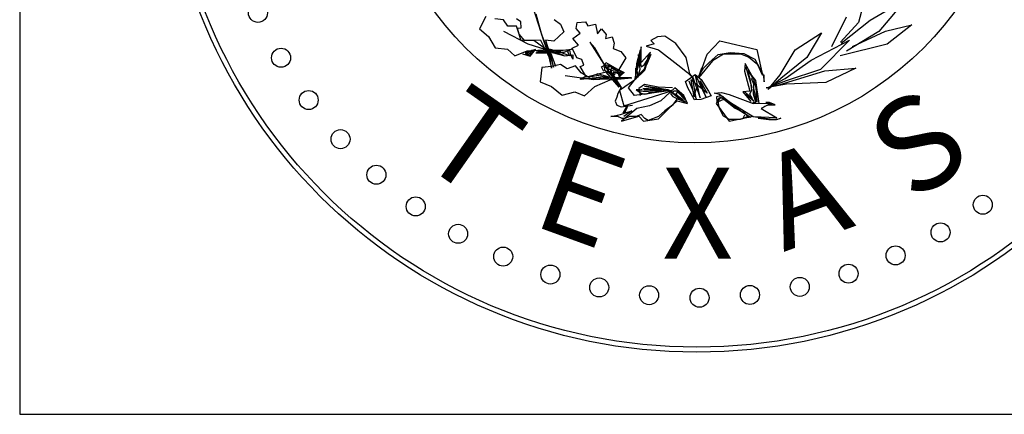
# Model space of a CAD drawing. Units: inches. Extents: x 0 to 15.3, y 0 to 11.
# Drawn here: x 0 to 1.2, y 0 to 0.5 of the extents above; entities that cross this region are included whole.
import ezdxf
from ezdxf.enums import TextEntityAlignment as Align

# ---------------------------------------------------------------- set-up
doc = ezdxf.new("R2010")
doc.units = ezdxf.units.IN
doc.header["$MEASUREMENT"] = 0
doc.layers.add('PARKS_TITLE BLOCK', color=7, linetype='Continuous')
doc.styles.add('ROMANT', font='romant.shx')

msp = doc.modelspace()

# ---------------------------------------------------------------- linework, layer by layer
at = {"layer": 'PARKS_TITLE BLOCK', "color": 7}
for p, q in [((0, 11), (0, 0)), ((0, 0), (8.5, 0))]:
    msp.add_line(p, q, dxfattribs=at)
at = {"layer": 'PARKS_TITLE BLOCK', "color": 3, "linetype": 'Continuous'}
for p, q in [((0.99177, 0.49533), (0.98209, 0.45893)), ((0.99564, 0.46145), (1.03789, 0.48634)), ((1.03789, 0.48634), (1.00599, 0.44804)), ((0.6009, 0.47669), (0.61323, 0.4377)), ((0.54576, 0.46574), (0.53849, 0.45146)), ((0.56629, 0.46176), (0.55623, 0.46312)), ((0.57174, 0.45465), (0.56629, 0.46176)), ((0.58669, 0.45953), (0.58152, 0.46309)), ((0.61116, 0.44428), (0.60472, 0.46865)), ((0.62562, 0.46244), (0.63334, 0.45676)), ((0.9508, 0.4308), (0.96793, 0.46555)), ((0.96201, 0.43463), (0.99564, 0.46145)), ((0.53849, 0.45146), (0.5488, 0.44221)), ((0.58165, 0.45445), (0.57174, 0.45465)), ((0.58477, 0.44508), (0.58165, 0.45445)), ((0.58286, 0.45205), (0.5871, 0.45266)), ((0.58676, 0.43793), (0.58286, 0.45205)), ((0.5871, 0.45266), (0.58669, 0.45953)), ((0.63334, 0.45676), (0.63702, 0.448)), ((0.65158, 0.45191), (0.65264, 0.45895)), ((0.65631, 0.44622), (0.65158, 0.45191)), ((0.65264, 0.45895), (0.66257, 0.45959)), ((0.66257, 0.45959), (0.66519, 0.45495)), ((0.66519, 0.45495), (0.6741, 0.45694)), ((0.6741, 0.45694), (0.67642, 0.44537)), ((0.67642, 0.44537), (0.68106, 0.45135)), ((0.68106, 0.45135), (0.68663, 0.44482)), ((0.98209, 0.45893), (0.96123, 0.43577)), ((1.01387, 0.44855), (1.0445, 0.45611)), ((1.0445, 0.45611), (1.01558, 0.43343)), ((0.5488, 0.44221), (0.55655, 0.42908)), ((0.5952, 0.43323), (0.56689, 0.44811)), ((0.59138, 0.43738), (0.58477, 0.44508)), ((0.62285, 0.41575), (0.61116, 0.44428)), ((0.61571, 0.43815), (0.62285, 0.41575)), ((0.62534, 0.43705), (0.61571, 0.43815)), ((0.63702, 0.448), (0.62534, 0.43705)), ((0.64746, 0.44012), (0.65631, 0.44622)), ((0.65422, 0.43226), (0.64746, 0.44012)), ((0.68663, 0.44482), (0.68596, 0.44018)), ((0.68596, 0.44018), (0.69371, 0.44183)), ((0.69371, 0.44183), (0.69621, 0.43459)), ((0.74662, 0.44212), (0.7391, 0.43755)), ((0.75535, 0.44288), (0.74662, 0.44212)), ((0.76842, 0.43426), (0.75535, 0.44288)), ((0.90784, 0.4266), (0.93863, 0.44669)), ((0.93863, 0.44669), (0.92149, 0.41794)), ((0.9266, 0.41463), (0.97146, 0.4381)), ((0.97146, 0.4381), (0.93753, 0.40383)), ((1.00599, 0.44804), (0.96805, 0.42506)), ((0.97494, 0.4308), (1.01387, 0.44855)), ((0.55655, 0.42908), (0.571, 0.42771)), ((0.571, 0.42771), (0.5796, 0.41963)), ((0.61026, 0.43764), (0.58676, 0.43793)), ((0.60214, 0.43764), (0.59138, 0.43738)), ((0.6038, 0.4272), (0.59189, 0.42324)), ((0.594, 0.42552), (0.61278, 0.42664)), ((0.63619, 0.42037), (0.5952, 0.43323)), ((0.59784, 0.41927), (0.6038, 0.4272)), ((0.61365, 0.42915), (0.60214, 0.43764)), ((0.62067, 0.41681), (0.61026, 0.43764)), ((0.61278, 0.42664), (0.63619, 0.42037)), ((0.61323, 0.4377), (0.62067, 0.41681)), ((0.63498, 0.42087), (0.61365, 0.42915)), ((0.6204, 0.42763), (0.6335, 0.42498)), ((0.6335, 0.42366), (0.6204, 0.42763)), ((0.63648, 0.42631), (0.64601, 0.42763)), ((0.64601, 0.42763), (0.63707, 0.42366)), ((0.64678, 0.42864), (0.65422, 0.43226)), ((0.65226, 0.41756), (0.64678, 0.42864)), ((0.66745, 0.43571), (0.68946, 0.40124)), ((0.67323, 0.42894), (0.66745, 0.43571)), ((0.68576, 0.40706), (0.67323, 0.42894)), ((0.69621, 0.43459), (0.69502, 0.42834)), ((0.69502, 0.42834), (0.70395, 0.42486)), ((0.7278, 0.43014), (0.71969, 0.39111)), ((0.72273, 0.41069), (0.7269, 0.42657)), ((0.7269, 0.42657), (0.72511, 0.41069)), ((0.7278, 0.41212), (0.7278, 0.43014)), ((0.74293, 0.43398), (0.7335, 0.4312)), ((0.7335, 0.4312), (0.74798, 0.42661)), ((0.7391, 0.43755), (0.74293, 0.43398)), ((0.74798, 0.42661), (0.77063, 0.40905)), ((0.78043, 0.41772), (0.76842, 0.43426)), ((0.80486, 0.42161), (0.81976, 0.43718)), ((0.81976, 0.43718), (0.86296, 0.42713)), ((0.86296, 0.42713), (0.86972, 0.39711)), ((0.89035, 0.39744), (0.90784, 0.4266)), ((1.01558, 0.43343), (0.96073, 0.4197)), ((0.5796, 0.41963), (0.594, 0.42552)), ((0.58891, 0.42191), (0.59784, 0.41927)), ((0.59665, 0.42456), (0.59189, 0.42191)), ((0.59189, 0.42324), (0.59665, 0.42191)), ((0.59189, 0.42191), (0.59784, 0.42059)), ((0.59963, 0.42588), (0.59487, 0.42324)), ((0.59665, 0.42191), (0.60023, 0.42588)), ((0.59784, 0.42059), (0.60201, 0.42588)), ((0.60201, 0.42588), (0.59963, 0.42588)), ((0.6169, 0.42456), (0.6032, 0.42588)), ((0.6044, 0.42324), (0.61631, 0.42324)), ((0.60499, 0.42456), (0.6169, 0.42456)), ((0.61631, 0.42324), (0.60499, 0.42456)), ((0.61742, 0.42631), (0.62278, 0.40514)), ((0.6198, 0.42366), (0.62516, 0.40647)), ((0.62278, 0.40514), (0.6198, 0.42366)), ((0.6204, 0.42631), (0.63648, 0.42631)), ((0.62159, 0.42366), (0.62755, 0.40779)), ((0.62516, 0.40647), (0.62159, 0.42366)), ((0.62338, 0.42366), (0.63827, 0.41969)), ((0.63707, 0.42366), (0.62338, 0.42366)), ((0.64363, 0.41969), (0.6335, 0.42366)), ((0.63827, 0.41969), (0.64779, 0.42102)), ((0.64422, 0.42631), (0.64124, 0.42498)), ((0.64124, 0.42498), (0.64363, 0.41969)), ((0.64541, 0.42102), (0.64422, 0.42631)), ((0.64779, 0.41572), (0.64541, 0.42102)), ((0.64779, 0.42102), (0.64779, 0.41572)), ((0.65818, 0.41546), (0.65226, 0.41756)), ((0.66035, 0.40893), (0.65818, 0.41546)), ((0.70977, 0.41734), (0.70133, 0.40374)), ((0.70395, 0.42486), (0.70977, 0.41734)), ((0.72452, 0.42128), (0.72749, 0.40673)), ((0.7263, 0.40408), (0.72452, 0.42128)), ((0.73861, 0.42413), (0.7278, 0.41212)), ((0.73107, 0.40937), (0.73881, 0.42128)), ((0.73643, 0.41995), (0.73107, 0.40408)), ((0.73186, 0.40312), (0.73861, 0.42413)), ((0.73881, 0.42128), (0.73405, 0.40937)), ((0.73405, 0.40937), (0.73643, 0.41995)), ((0.78475, 0.39856), (0.78043, 0.41772)), ((0.79521, 0.39435), (0.80486, 0.42161)), ((0.80727, 0.41185), (0.81799, 0.42111)), ((0.82414, 0.42161), (0.81099, 0.41382)), ((0.81799, 0.42111), (0.83169, 0.42376)), ((0.8443, 0.42161), (0.82414, 0.42161)), ((0.83169, 0.42376), (0.84777, 0.42244)), ((0.8535, 0.41813), (0.8443, 0.42161)), ((0.84777, 0.42244), (0.86087, 0.41582)), ((0.86432, 0.40912), (0.8535, 0.41813)), ((0.86087, 0.41582), (0.8704, 0.3973)), ((0.92149, 0.41794), (0.89109, 0.39328)), ((0.61138, 0.40611), (0.60933, 0.3894)), ((0.62265, 0.40728), (0.61138, 0.40611)), ((0.63307, 0.40955), (0.62265, 0.40728)), ((0.641, 0.40449), (0.63307, 0.40955)), ((0.65085, 0.40785), (0.641, 0.40449)), ((0.65729, 0.39972), (0.65085, 0.40785)), ((0.65641, 0.40724), (0.66035, 0.40893)), ((0.66383, 0.39461), (0.65641, 0.40724)), ((0.68141, 0.40668), (0.68557, 0.40932)), ((0.68379, 0.40139), (0.68141, 0.40668)), ((0.68379, 0.40668), (0.69034, 0.40668)), ((0.69332, 0.40271), (0.68379, 0.40668)), ((0.68498, 0.40668), (0.68736, 0.40932)), ((0.68498, 0.40271), (0.68498, 0.40668)), ((0.68557, 0.40932), (0.68617, 0.41197)), ((0.70443, 0.38252), (0.68576, 0.40706)), ((0.68617, 0.41197), (0.69987, 0.40403)), ((0.68736, 0.40932), (0.69451, 0.40668)), ((0.68855, 0.40668), (0.68855, 0.40139)), ((0.69272, 0.40668), (0.68855, 0.40668)), ((0.68855, 0.40139), (0.69034, 0.40536)), ((0.69272, 0.40536), (0.69153, 0.40006)), ((0.70133, 0.40374), (0.69174, 0.40231)), ((0.69987, 0.40139), (0.69272, 0.40668)), ((0.70344, 0.40139), (0.69272, 0.40536)), ((0.69451, 0.40668), (0.69808, 0.40271)), ((0.69987, 0.40403), (0.70761, 0.40006)), ((0.72154, 0.39218), (0.72273, 0.41069)), ((0.72154, 0.3935), (0.72154, 0.4054)), ((0.72511, 0.41069), (0.72273, 0.40276)), ((0.72392, 0.39482), (0.7263, 0.40408)), ((0.73107, 0.40408), (0.72571, 0.39879)), ((0.72749, 0.40673), (0.73107, 0.40937)), ((0.77063, 0.40905), (0.78196, 0.40027)), ((0.81099, 0.41382), (0.79521, 0.39435)), ((0.79536, 0.39598), (0.80072, 0.40524)), ((0.79834, 0.40524), (0.79536, 0.39598)), ((0.80072, 0.40524), (0.80727, 0.41185)), ((0.84936, 0.41088), (0.8488, 0.40179)), ((0.8574, 0.39652), (0.84936, 0.41088)), ((0.85015, 0.40656), (0.8573, 0.38275)), ((0.85551, 0.39069), (0.85015, 0.40656)), ((0.86972, 0.39711), (0.86432, 0.40912)), ((0.89621, 0.39303), (0.9266, 0.41463)), ((0.93753, 0.40383), (0.89743, 0.39033)), ((0.94257, 0.40227), (0.97912, 0.40547)), ((0.97912, 0.40547), (0.94379, 0.38836)), ((0.67184, 0.39179), (0.63856, 0.3963)), ((0.65629, 0.39239), (0.66224, 0.39503)), ((0.66165, 0.39503), (0.65629, 0.39239)), ((0.66657, 0.3945), (0.65729, 0.39972)), ((0.66224, 0.39503), (0.65748, 0.39239)), ((0.65748, 0.39239), (0.66701, 0.39371)), ((0.68661, 0.40042), (0.66383, 0.39461)), ((0.6771, 0.39863), (0.66657, 0.3945)), ((0.66701, 0.39371), (0.69083, 0.39239)), ((0.66998, 0.39503), (0.69023, 0.39371)), ((0.69083, 0.39239), (0.66998, 0.39503)), ((0.7169, 0.39382), (0.67184, 0.39179)), ((0.67296, 0.39768), (0.68606, 0.39503)), ((0.69023, 0.39371), (0.67296, 0.39768)), ((0.69151, 0.39438), (0.6771, 0.39863)), ((0.69093, 0.39874), (0.68498, 0.40271)), ((0.70206, 0.38299), (0.68661, 0.40042)), ((0.68946, 0.40124), (0.70206, 0.38299)), ((0.69629, 0.39742), (0.69093, 0.39874)), ((0.71552, 0.39387), (0.69151, 0.39438)), ((0.69153, 0.40006), (0.69332, 0.40271)), ((0.69155, 0.39159), (0.7169, 0.39382)), ((0.69174, 0.40231), (0.70443, 0.38252)), ((0.6951, 0.39742), (0.6957, 0.40139)), ((0.6957, 0.40139), (0.70285, 0.40006)), ((0.69689, 0.40006), (0.69629, 0.39742)), ((0.70106, 0.39874), (0.69689, 0.40006)), ((0.69808, 0.40271), (0.70523, 0.40139)), ((0.70404, 0.39742), (0.69987, 0.40139)), ((0.70344, 0.39213), (0.70106, 0.39874)), ((0.70285, 0.39477), (0.70344, 0.40139)), ((0.70285, 0.40006), (0.70285, 0.39477)), ((0.70761, 0.40006), (0.70285, 0.3961)), ((0.70285, 0.3961), (0.70344, 0.39213)), ((0.70523, 0.40139), (0.70404, 0.39742)), ((0.71969, 0.39111), (0.73186, 0.40312)), ((0.72571, 0.39879), (0.72154, 0.3935)), ((0.72273, 0.40276), (0.72392, 0.39482)), ((0.77956, 0.38964), (0.79082, 0.39797)), ((0.78196, 0.40027), (0.78875, 0.39304)), ((0.78875, 0.39304), (0.78475, 0.39856)), ((0.78772, 0.39572), (0.79666, 0.37059)), ((0.79189, 0.36927), (0.78772, 0.39572)), ((0.79082, 0.39797), (0.79775, 0.39203)), ((0.7913, 0.39704), (0.80321, 0.37191)), ((0.79666, 0.37059), (0.7913, 0.39704)), ((0.79775, 0.39203), (0.80655, 0.3783)), ((0.8488, 0.40179), (0.85493, 0.37822)), ((0.85313, 0.40259), (0.85908, 0.39201)), ((0.8573, 0.38275), (0.85313, 0.40259)), ((0.85968, 0.38672), (0.8567, 0.39334)), ((0.86197, 0.39089), (0.8574, 0.39652)), ((0.85908, 0.39201), (0.86206, 0.38275)), ((0.8704, 0.3973), (0.87159, 0.38937)), ((0.87159, 0.38937), (0.87159, 0.3973)), ((0.87555, 0.38224), (0.89621, 0.39303)), ((0.87642, 0.38032), (0.89035, 0.39744)), ((0.89109, 0.39328), (0.87642, 0.38032)), ((0.89033, 0.38602), (0.94257, 0.40227)), ((0.60933, 0.3894), (0.62283, 0.38398)), ((0.62283, 0.38398), (0.63519, 0.37381)), ((0.66133, 0.37276), (0.67342, 0.38375)), ((0.67342, 0.38375), (0.69155, 0.39159)), ((0.70441, 0.38247), (0.70034, 0.3757)), ((0.71969, 0.39111), (0.70212, 0.3791)), ((0.71293, 0.3821), (0.71969, 0.39111)), ((0.71969, 0.3731), (0.71293, 0.3821)), ((0.73141, 0.38611), (0.7251, 0.3816)), ((0.7251, 0.3816), (0.72645, 0.3731)), ((0.72962, 0.38138), (0.75403, 0.38006)), ((0.75582, 0.38006), (0.72962, 0.38138)), ((0.7314, 0.38403), (0.75582, 0.38006)), ((0.7588, 0.38006), (0.7314, 0.38403)), ((0.74763, 0.38311), (0.73141, 0.38611)), ((0.7643, 0.3821), (0.74763, 0.38311)), ((0.767, 0.3821), (0.75078, 0.36709)), ((0.77781, 0.3731), (0.767, 0.3821)), ((0.78228, 0.38217), (0.77956, 0.38964)), ((0.79025, 0.36814), (0.78228, 0.38217)), ((0.78355, 0.39043), (0.79189, 0.36927)), ((0.78594, 0.39175), (0.78951, 0.37191)), ((0.80499, 0.37588), (0.78594, 0.39175)), ((0.78951, 0.37191), (0.79308, 0.38382)), ((0.79666, 0.39043), (0.80499, 0.37588)), ((0.80321, 0.37191), (0.79666, 0.39043)), ((0.8573, 0.38011), (0.85551, 0.39069)), ((0.85908, 0.37482), (0.85968, 0.38672)), ((0.86325, 0.36556), (0.85968, 0.38143)), ((0.86567, 0.36409), (0.86197, 0.39089)), ((0.86206, 0.38275), (0.86325, 0.36556)), ((0.89764, 0.38666), (0.87383, 0.38224)), ((0.87383, 0.38224), (0.89033, 0.38602)), ((0.89743, 0.39033), (0.87555, 0.38224)), ((0.94379, 0.38836), (0.89764, 0.38666)), ((0.63519, 0.37381), (0.64995, 0.37764)), ((0.64995, 0.37764), (0.66133, 0.37276)), ((0.69933, 0.37119), (0.6973, 0.36667)), ((0.70034, 0.3757), (0.69933, 0.37119)), ((0.70212, 0.3791), (0.70753, 0.36109)), ((0.70753, 0.36109), (0.7643, 0.3791)), ((0.76294, 0.3791), (0.71969, 0.3731)), ((0.72187, 0.38006), (0.72783, 0.37609)), ((0.72604, 0.38006), (0.72187, 0.38006)), ((0.72723, 0.38006), (0.72426, 0.37874)), ((0.72426, 0.37874), (0.74212, 0.37741)), ((0.72902, 0.38006), (0.72723, 0.38006)), ((0.72783, 0.37609), (0.7314, 0.37477)), ((0.73081, 0.38006), (0.75165, 0.37874)), ((0.75403, 0.38006), (0.73081, 0.38006)), ((0.7314, 0.37477), (0.75999, 0.38006)), ((0.75165, 0.37874), (0.73617, 0.37609)), ((0.77667, 0.36815), (0.7588, 0.38006)), ((0.75999, 0.38006), (0.76297, 0.37741)), ((0.76297, 0.37741), (0.76237, 0.37477)), ((0.76237, 0.37477), (0.76475, 0.37212)), ((0.76416, 0.37609), (0.76595, 0.37874)), ((0.77011, 0.3708), (0.76416, 0.37609)), ((0.76941, 0.36893), (0.76433, 0.36216)), ((0.76475, 0.37212), (0.77011, 0.36948)), ((0.76595, 0.37874), (0.76952, 0.37874)), ((0.77011, 0.37741), (0.76833, 0.37477)), ((0.76833, 0.37477), (0.77667, 0.36815)), ((0.76952, 0.37874), (0.77428, 0.37477)), ((0.77905, 0.36815), (0.77011, 0.37741)), ((0.77964, 0.36551), (0.77011, 0.3708)), ((0.77011, 0.36948), (0.77964, 0.36551)), ((0.77428, 0.37477), (0.77905, 0.36815)), ((0.78187, 0.36409), (0.77781, 0.3731)), ((0.80944, 0.373), (0.79766, 0.36872)), ((0.80655, 0.3783), (0.80944, 0.373)), ((0.81295, 0.3761), (0.82156, 0.3769)), ((0.81948, 0.37435), (0.81295, 0.3761)), ((0.81971, 0.3701), (0.81566, 0.36409)), ((0.82045, 0.37307), (0.81569, 0.37175)), ((0.81569, 0.37175), (0.81628, 0.36646)), ((0.81628, 0.36646), (0.81926, 0.37042)), ((0.81807, 0.36646), (0.82462, 0.3691)), ((0.81926, 0.37175), (0.82819, 0.36778)), ((0.81926, 0.37042), (0.82164, 0.37042)), ((0.83229, 0.3647), (0.81948, 0.37435)), ((0.82402, 0.37175), (0.82045, 0.37307)), ((0.82156, 0.3769), (0.8307, 0.37445)), ((0.82164, 0.37042), (0.82521, 0.3691)), ((0.82462, 0.3691), (0.83772, 0.35852)), ((0.82521, 0.3691), (0.83117, 0.36381)), ((0.8307, 0.37445), (0.85865, 0.36386)), ((0.85493, 0.37822), (0.84686, 0.37751)), ((0.84686, 0.37751), (0.85598, 0.36626)), ((0.84896, 0.37746), (0.85789, 0.36953)), ((0.85968, 0.36688), (0.84896, 0.37746)), ((0.85015, 0.37482), (0.85968, 0.36688)), ((0.85492, 0.37482), (0.8573, 0.38011)), ((0.85789, 0.36953), (0.85492, 0.37482)), ((0.86206, 0.36556), (0.85908, 0.37482)), ((0.6973, 0.36667), (0.69933, 0.36216)), ((0.69933, 0.36216), (0.70441, 0.35991)), ((0.70441, 0.35991), (0.71761, 0.36216)), ((0.7224, 0.35809), (0.70482, 0.34308)), ((0.70644, 0.35314), (0.71152, 0.36216)), ((0.70847, 0.35314), (0.71253, 0.36216)), ((0.71152, 0.36216), (0.70847, 0.35314)), ((0.73726, 0.36109), (0.7224, 0.35809)), ((0.75078, 0.36709), (0.73726, 0.36109)), ((0.74808, 0.34608), (0.76024, 0.35809)), ((0.76433, 0.36216), (0.75519, 0.35539)), ((0.76024, 0.35809), (0.7697, 0.36709)), ((0.7697, 0.36709), (0.78187, 0.36409)), ((0.79766, 0.36872), (0.79025, 0.36814)), ((0.81566, 0.36409), (0.83053, 0.34308)), ((0.81807, 0.36381), (0.81807, 0.36646)), ((0.81926, 0.35852), (0.81807, 0.36381)), ((0.82164, 0.35323), (0.81926, 0.35852)), ((0.82819, 0.36778), (0.83772, 0.35984)), ((0.83117, 0.36381), (0.8407, 0.3572)), ((0.85868, 0.34831), (0.83229, 0.3647)), ((0.83772, 0.35984), (0.85142, 0.35058)), ((0.83772, 0.35852), (0.84844, 0.35323)), ((0.85849, 0.36556), (0.86206, 0.36556)), ((0.85865, 0.36386), (0.87979, 0.36441)), ((0.87979, 0.36441), (0.86832, 0.35816)), ((0.86832, 0.35816), (0.88635, 0.34711)), ((0.86903, 0.35831), (0.8726, 0.36095)), ((0.8726, 0.36095), (0.87677, 0.36228)), ((0.87379, 0.36492), (0.87736, 0.3636)), ((0.87796, 0.36492), (0.87379, 0.36492)), ((0.87677, 0.36228), (0.88034, 0.36228)), ((0.87736, 0.3636), (0.88213, 0.36228)), ((0.88451, 0.36228), (0.87796, 0.36492)), ((0.88034, 0.36228), (0.88451, 0.36228)), ((0.69222, 0.34863), (0.70339, 0.35088)), ((0.69527, 0.34863), (0.69222, 0.34863)), ((0.70034, 0.34863), (0.69527, 0.34863)), ((0.70542, 0.34637), (0.70034, 0.34863)), ((0.70339, 0.35088), (0.70948, 0.35314)), ((0.70482, 0.34308), (0.7251, 0.34908)), ((0.70847, 0.34637), (0.70542, 0.34637)), ((0.71659, 0.35539), (0.70745, 0.34863)), ((0.71456, 0.34863), (0.70847, 0.34637)), ((0.70948, 0.35314), (0.71659, 0.35539)), ((0.72167, 0.34863), (0.71456, 0.34863)), ((0.72777, 0.35088), (0.72167, 0.34863)), ((0.7251, 0.34908), (0.7305, 0.34308)), ((0.73183, 0.34637), (0.72777, 0.35088)), ((0.7305, 0.34308), (0.74808, 0.34608)), ((0.73589, 0.34412), (0.73183, 0.34637)), ((0.74808, 0.34863), (0.73589, 0.34412)), ((0.75519, 0.35539), (0.74808, 0.34863)), ((0.82402, 0.34926), (0.82164, 0.35323)), ((0.83117, 0.34529), (0.82402, 0.34926)), ((0.83053, 0.34308), (0.85891, 0.34908)), ((0.8407, 0.3572), (0.85142, 0.35058)), ((0.84904, 0.34661), (0.84368, 0.34529)), ((0.84725, 0.34661), (0.84904, 0.35058)), ((0.85321, 0.34794), (0.84725, 0.34661)), ((0.84844, 0.35323), (0.85321, 0.34794)), ((0.85618, 0.34794), (0.84904, 0.34661)), ((0.85499, 0.34794), (0.85023, 0.34794)), ((0.85142, 0.35058), (0.85499, 0.34794)), ((0.85142, 0.35058), (0.85618, 0.34794)), ((0.88635, 0.34711), (0.85868, 0.34831)), ((0.86988, 0.34661), (0.86154, 0.34794)), ((0.86452, 0.34661), (0.87703, 0.34529)), ((0.88179, 0.34529), (0.86988, 0.34661)), ((0.88596, 0.34529), (0.89132, 0.34661)), ((0.89132, 0.34661), (0.88715, 0.34529)), ((0.83713, 0.34529), (0.83117, 0.34529)), ((0.84368, 0.34529), (0.83713, 0.34529)), ((0.87703, 0.34529), (0.88596, 0.34529)), ((0.88715, 0.34529), (0.88179, 0.34529))]:
    msp.add_line(p, q, dxfattribs=at)
at = {"layer": 'PARKS_TITLE BLOCK', "color": 1, "linetype": 'Continuous'}
for centre, radius in [((0.79274, 0.69665), 0.62388), ((0.79031, 0.69665), 0.37878)]:
    msp.add_circle(centre, radius, dxfattribs=at)
at = {"layer": 'PARKS_TITLE BLOCK', "color": 4, "linetype": 'Continuous'}
for centre, radius in [((0.79274, 0.69665), 0.61801), ((0.27899, 0.47009), 0.01114), ((0.30599, 0.41749), 0.01114), ((0.33834, 0.368), 0.01114), ((0.37568, 0.32217), 0.01114), ((0.41761, 0.28049), 0.01114), ((0.46367, 0.24341), 0.01114), ((1.12768, 0.24539), 0.01114), ((0.51335, 0.21136), 0.01114), ((1.07819, 0.21304), 0.01114), ((1.02559, 0.18604), 0.01114), ((0.56611, 0.18468), 0.01114), ((0.62137, 0.16365), 0.01114), ((0.97046, 0.16469), 0.01114), ((0.67852, 0.14852), 0.01114), ((0.73695, 0.13945), 0.01114), ((0.85503, 0.1398), 0.01114), ((0.9134, 0.14922), 0.01114), ((0.796, 0.13653), 0.01114)]:
    msp.add_circle(centre, radius, dxfattribs=at)

# ---------------------------------------------------------------- texts
at = {"layer": 'PARKS_TITLE BLOCK', "color": 1, "linetype": 'Continuous', "style": 'ROMANT'}
for s, rotation, p in [('T', 325, (0.44244, 0.27209)), ('S', 35, (1.06561, 0.21837)), ('E', 340, (0.58534, 0.19021)), ('A', 20, (0.906, 0.15753))]:
    msp.add_text(s, height=0.11025, rotation=rotation, dxfattribs=at).set_placement(p, align=Align.BOTTOM_LEFT)
msp.add_text('X', height=0.10652, dxfattribs=at).set_placement((0.75219, 0.14883), align=Align.BOTTOM_LEFT)

doc.saveas('drawing.dxf')
